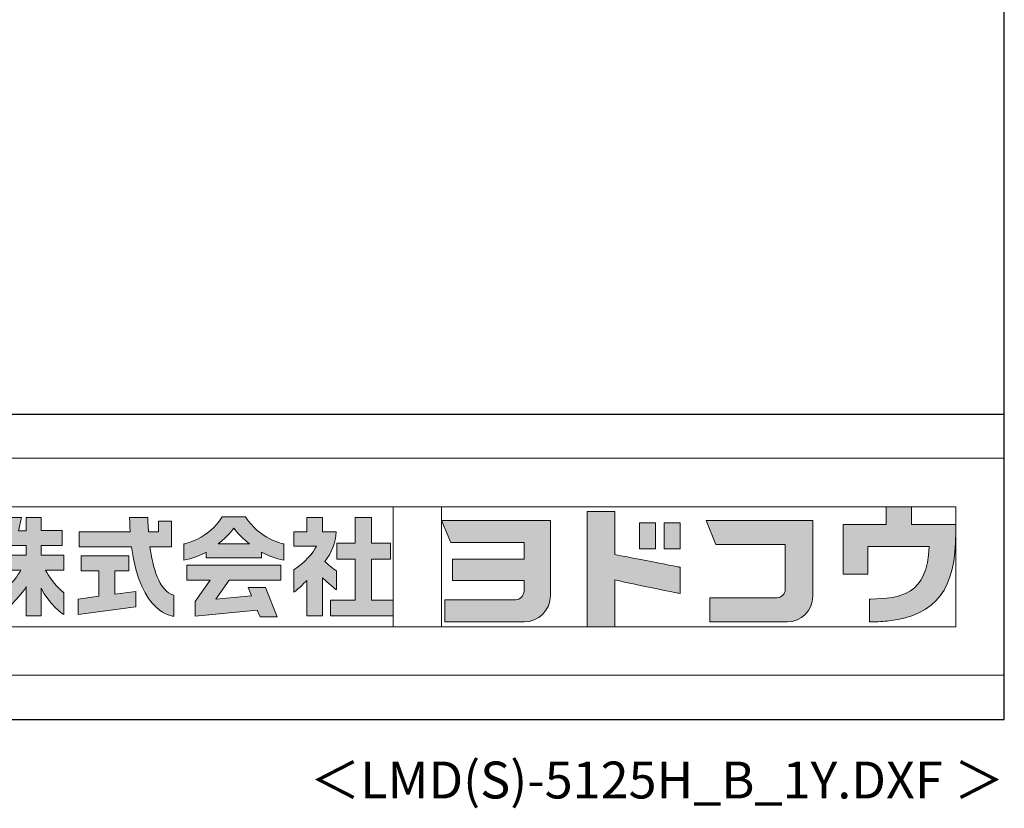
# Model space of a CAD drawing. Extents: x 543 to 20478, y 217 to 14052.
# Drawn here: x 17144 to 20478, y 217 to 2889 of the extents above; entities that cross this region are included whole.
import ezdxf
from ezdxf.enums import TextEntityAlignment as Align

# ---------------------------------------------------------------- set-up
doc = ezdxf.new("R2010")
doc.units = 0
doc.header["$LTSCALE"] = 50
doc.header["$MEASUREMENT"] = 0
doc.layers.add('FILENAME', color=7, linetype='CONTINUOUS')
doc.layers.add('WAKUSEN-01', color=50, linetype='CONTINUOUS')
doc.layers.add('FRAME', color=8, linetype='CONTINUOUS', lineweight=0, plot=False)
doc.layers.add('株式会社ヨドコウ 社名ロゴタイプ 横組み', color=4, linetype='CONTINUOUS', lineweight=0)
doc.styles.add('FILENAME', font='romans', dxfattribs={"height": 125, "bigfont": 'bigfont'})

# ---------------------------------------------------------------- blocks, each defined once
blk = doc.blocks.new('Block_0')
at = {"layer": '株式会社ヨドコウ 社名ロゴタイプ 横組み'}
h = blk.add_hatch(color=256, dxfattribs=at)
h.dxf.hatch_style = 1
edge = h.paths.add_edge_path()
edge.add_spline(control_points=[(128.43, -12.79), (128.43, -12.43), (128.43, -12.09), (128.43, -11.79)], knot_values=[12.750005, 12.750005, 12.750005, 12.750005, 12.812504, 12.812504, 12.812504, 12.812504], degree=3, periodic=0)
edge.add_spline(control_points=[(128.43, -11.79), (128.43, -11.5), (128.43, -11.24), (128.43, -11.02)], knot_values=[12.812504, 12.812504, 12.812504, 12.812504, 12.875003, 12.875003, 12.875003, 12.875003], degree=3, periodic=0)
edge.add_spline(control_points=[(128.43, -11.02), (128.43, -10.92), (128.43, -10.82), (128.43, -10.74)], knot_values=[12.875003, 12.875003, 12.875003, 12.875003, 12.906252, 12.906252, 12.906252, 12.906252], degree=3, periodic=0)
edge.add_spline(control_points=[(128.43, -10.74), (128.43, -10.66), (128.43, -10.59), (128.43, -10.53)], knot_values=[12.906252, 12.906252, 12.906252, 12.906252, 12.937501, 12.937501, 12.937501, 12.937501], degree=3, periodic=0)
edge.add_spline(control_points=[(128.43, -10.35), (128.43, -10.35), (128.43, -10.35), (128.43, -10.35), (128.43, -10.35), (122.78, -10.35), (117.12, -10.35)], knot_values=[12.999817, 12.999817, 12.999817, 12.999817, 13, 13, 13, 13.49999, 13.49999, 13.49999, 13.49999], degree=3, periodic=0)
edge.add_spline(control_points=[(117.12, -10.35), (111.46, -10.35), (105.8, -10.35), (105.8, -10.35)], knot_values=[13.49999, 13.49999, 13.49999, 13.49999, 14, 14, 14, 14], degree=3, periodic=0)
edge.add_spline(control_points=[(105.8, -10.35), (105.8, -10.35), (107.72, -14.94), (107.72, -14.94)], knot_values=[0.00001, 0.00001, 0.00001, 0.00001, 0.99999, 0.99999, 0.99999, 0.99999], degree=3, periodic=0)
edge.add_spline(control_points=[(107.72, -14.94), (107.72, -14.94), (122.93, -14.94), (122.93, -14.94)], knot_values=[1.00001, 1.00001, 1.00001, 1.00001, 1.99999, 1.99999, 1.99999, 1.99999], degree=3, periodic=0)
edge.add_spline(control_points=[(122.93, -14.94), (122.93, -14.94), (122.93, -18.45), (122.93, -18.45)], knot_values=[2.00001, 2.00001, 2.00001, 2.00001, 2.99999, 2.99999, 2.99999, 2.99999], degree=3, periodic=0)
edge.add_spline(control_points=[(122.93, -18.45), (122.93, -18.45), (108.09, -18.45), (108.09, -18.45)], knot_values=[3.00001, 3.00001, 3.00001, 3.00001, 3.99999, 3.99999, 3.99999, 3.99999], degree=3, periodic=0)
edge.add_spline(control_points=[(108.09, -18.45), (108.09, -18.45), (108.09, -22.88), (108.09, -22.88)], knot_values=[4.00001, 4.00001, 4.00001, 4.00001, 4.99999, 4.99999, 4.99999, 4.99999], degree=3, periodic=0)
edge.add_spline(control_points=[(108.09, -22.88), (108.09, -22.88), (122.93, -22.88), (122.93, -22.88)], knot_values=[5.00001, 5.00001, 5.00001, 5.00001, 5.99999, 5.99999, 5.99999, 5.99999], degree=3, periodic=0)
edge.add_spline(control_points=[(122.93, -22.88), (122.93, -22.88), (122.93, -25.08), (122.93, -25.08)], knot_values=[6.00001, 6.00001, 6.00001, 6.00001, 7, 7, 7, 7], degree=3, periodic=0)
edge.add_spline(control_points=[(122.93, -25.08), (122.93, -26.07), (122.12, -26.87), (121.13, -26.87)], knot_values=[7, 7, 7, 7, 8, 8, 8, 8], degree=3, periodic=0)
edge.add_spline(control_points=[(121.13, -26.87), (121.13, -26.87), (106.47, -26.87), (106.47, -26.87)], knot_values=[8.00001, 8.00001, 8.00001, 8.00001, 8.99999, 8.99999, 8.99999, 8.99999], degree=3, periodic=0)
edge.add_spline(control_points=[(106.47, -26.87), (106.47, -26.87), (106.47, -31.47), (106.47, -31.47)], knot_values=[9.00001, 9.00001, 9.00001, 9.00001, 9.99999, 9.99999, 9.99999, 9.99999], degree=3, periodic=0)
edge.add_spline(control_points=[(106.47, -31.47), (106.47, -31.47), (122.93, -31.47), (122.93, -31.47)], knot_values=[10.00001, 10.00001, 10.00001, 10.00001, 11, 11, 11, 11], degree=3, periodic=0)
edge.add_spline(control_points=[(122.93, -31.47), (125.96, -31.47), (128.43, -28.99), (128.43, -25.96), (128.43, -25.96), (128.43, -24.98), (128.43, -23.52)], knot_values=[11, 11, 11, 11, 12, 12, 12, 12.250015, 12.250015, 12.250015, 12.250015], degree=3, periodic=0)
edge.add_spline(control_points=[(128.43, -23.52), (128.43, -22.06), (128.43, -20.11), (128.43, -18.16)], knot_values=[12.250015, 12.250015, 12.250015, 12.250015, 12.50001, 12.50001, 12.50001, 12.50001], degree=3, periodic=0)
edge.add_spline(control_points=[(128.43, -18.16), (128.43, -17.18), (128.43, -16.2), (128.43, -15.29)], knot_values=[12.50001, 12.50001, 12.50001, 12.50001, 12.625008, 12.625008, 12.625008, 12.625008], degree=3, periodic=0)
edge.add_spline(control_points=[(128.43, -15.29), (128.43, -14.38), (128.43, -13.52), (128.43, -12.79)], knot_values=[12.625008, 12.625008, 12.625008, 12.625008, 12.750005, 12.750005, 12.750005, 12.750005], degree=3, periodic=0)
edge = h.paths.add_edge_path()
edge.add_spline(control_points=[(141.81, -17.46), (141.81, -17.46), (141.81, -8.53), (141.81, -8.53)], knot_values=[1.00001, 1.00001, 1.00001, 1.00001, 1.99999, 1.99999, 1.99999, 1.99999], degree=3, periodic=0)
edge.add_spline(control_points=[(141.81, -8.53), (141.81, -8.53), (136.06, -8.53), (136.06, -8.53)], knot_values=[2.00001, 2.00001, 2.00001, 2.00001, 2.99999, 2.99999, 2.99999, 2.99999], degree=3, periodic=0)
edge.add_spline(control_points=[(136.06, -8.53), (136.06, -8.53), (136.06, -32.5), (136.06, -32.5)], knot_values=[3.00001, 3.00001, 3.00001, 3.00001, 3.99999, 3.99999, 3.99999, 3.99999], degree=3, periodic=0)
edge.add_spline(control_points=[(136.06, -32.5), (136.06, -32.5), (141.81, -32.5), (141.81, -32.5)], knot_values=[4.00001, 4.00001, 4.00001, 4.00001, 4.99999, 4.99999, 4.99999, 4.99999], degree=3, periodic=0)
edge.add_spline(control_points=[(141.81, -32.5), (141.81, -32.5), (141.81, -22.75), (141.81, -22.75)], knot_values=[5.00001, 5.00001, 5.00001, 5.00001, 6, 6, 6, 6], degree=3, periodic=0)
edge.add_spline(control_points=[(141.81, -22.75), (146.75, -23.83), (154.97, -25.5), (155.05, -25.52)], knot_values=[6, 6, 6, 6, 7, 7, 7, 7], degree=3, periodic=0)
edge.add_spline(control_points=[(155.05, -25.52), (155.05, -25.52), (155.4, -25.59), (155.4, -25.59), (155.4, -25.59), (155.4, -20.1), (155.4, -20.1), (155.4, -20.1), (155.17, -20.05), (155.17, -20.05)], knot_values=[7.00003, 7.00003, 7.00003, 7.00003, 8, 8, 8, 9, 9, 9, 9.99997, 9.99997, 9.99997, 9.99997], degree=3, periodic=0)
edge.add_spline(control_points=[(155.17, -20.05), (155.1, -20.04), (148.67, -18.75), (141.81, -17.46)], knot_values=[0, 0, 0, 0, 1, 1, 1, 1], degree=3, periodic=0)
edge = h.paths.add_edge_path()
edge.add_spline(control_points=[(182.97, -15.35), (182.97, -14.42), (182.97, -13.56), (182.97, -12.82)], knot_values=[8.625007, 8.625007, 8.625007, 8.625007, 8.750005, 8.750005, 8.750005, 8.750005], degree=3, periodic=0)
edge.add_spline(control_points=[(182.97, -12.82), (182.97, -12.45), (182.97, -12.11), (182.97, -11.81)], knot_values=[8.750005, 8.750005, 8.750005, 8.750005, 8.812504, 8.812504, 8.812504, 8.812504], degree=3, periodic=0)
edge.add_spline(control_points=[(182.97, -11.81), (182.97, -11.51), (182.97, -11.25), (182.97, -11.03)], knot_values=[8.812504, 8.812504, 8.812504, 8.812504, 8.875002, 8.875002, 8.875002, 8.875002], degree=3, periodic=0)
edge.add_spline(control_points=[(182.97, -11.03), (182.97, -10.92), (182.97, -10.83), (182.97, -10.74)], knot_values=[8.875002, 8.875002, 8.875002, 8.875002, 8.906252, 8.906252, 8.906252, 8.906252], degree=3, periodic=0)
edge.add_spline(control_points=[(182.97, -10.74), (182.97, -10.66), (182.97, -10.59), (182.97, -10.53)], knot_values=[8.906252, 8.906252, 8.906252, 8.906252, 8.937501, 8.937501, 8.937501, 8.937501], degree=3, periodic=0)
edge.add_spline(control_points=[(182.97, -10.35), (182.97, -10.35), (182.97, -10.35), (182.97, -10.35), (182.97, -10.35), (177.43, -10.35), (171.88, -10.35)], knot_values=[8.999817, 8.999817, 8.999817, 8.999817, 9, 9, 9, 9.49999, 9.49999, 9.49999, 9.49999], degree=3, periodic=0)
edge.add_spline(control_points=[(171.88, -10.35), (166.33, -10.35), (160.78, -10.35), (160.78, -10.35)], knot_values=[9.49999, 9.49999, 9.49999, 9.49999, 10, 10, 10, 10], degree=3, periodic=0)
edge.add_spline(control_points=[(160.78, -10.35), (160.78, -10.35), (162.85, -15.34), (162.85, -15.34)], knot_values=[0.00001, 0.00001, 0.00001, 0.00001, 0.99999, 0.99999, 0.99999, 0.99999], degree=3, periodic=0)
edge.add_spline(control_points=[(162.85, -15.34), (162.85, -15.34), (177.24, -15.34), (177.24, -15.34)], knot_values=[1.00001, 1.00001, 1.00001, 1.00001, 1.99999, 1.99999, 1.99999, 1.99999], degree=3, periodic=0)
edge.add_spline(control_points=[(177.24, -15.34), (177.24, -15.34), (177.24, -24.73), (177.24, -24.73)], knot_values=[2.00001, 2.00001, 2.00001, 2.00001, 3, 3, 3, 3], degree=3, periodic=0)
edge.add_spline(control_points=[(177.24, -24.73), (177.24, -25.66), (176.48, -26.43), (175.54, -26.43)], knot_values=[3, 3, 3, 3, 4, 4, 4, 4], degree=3, periodic=0)
edge.add_spline(control_points=[(175.54, -26.43), (175.54, -26.43), (161.55, -26.43), (161.55, -26.43)], knot_values=[4.00001, 4.00001, 4.00001, 4.00001, 4.99999, 4.99999, 4.99999, 4.99999], degree=3, periodic=0)
edge.add_spline(control_points=[(161.55, -26.43), (161.55, -26.43), (161.55, -31.47), (161.55, -31.47)], knot_values=[5.00001, 5.00001, 5.00001, 5.00001, 5.99999, 5.99999, 5.99999, 5.99999], degree=3, periodic=0)
edge.add_spline(control_points=[(161.55, -31.47), (161.55, -31.47), (177.65, -31.47), (177.65, -31.47)], knot_values=[6.00001, 6.00001, 6.00001, 6.00001, 7, 7, 7, 7], degree=3, periodic=0)
edge.add_spline(control_points=[(177.65, -31.47), (180.58, -31.47), (182.97, -29.08), (182.97, -26.14), (182.97, -26.14), (182.97, -25.15), (182.97, -23.67)], knot_values=[7, 7, 7, 7, 8, 8, 8, 8.250015, 8.250015, 8.250015, 8.250015], degree=3, periodic=0)
edge.add_spline(control_points=[(182.97, -23.67), (182.97, -22.19), (182.97, -20.22), (182.97, -18.25)], knot_values=[8.250015, 8.250015, 8.250015, 8.250015, 8.50001, 8.50001, 8.50001, 8.50001], degree=3, periodic=0)
edge.add_spline(control_points=[(182.97, -18.25), (182.97, -17.26), (182.97, -16.27), (182.97, -15.35)], knot_values=[8.50001, 8.50001, 8.50001, 8.50001, 8.625007, 8.625007, 8.625007, 8.625007], degree=3, periodic=0)
edge = h.paths.add_edge_path()
edge.add_spline(control_points=[(212.73, -12.78), (212.73, -12.78), (212.73, -11.21), (212.73, -11.21), (212.73, -11.21), (203.51, -11.21), (203.51, -11.21)], knot_values=[14.00002, 14.00002, 14.00002, 14.00002, 15, 15, 15, 15.99998, 15.99998, 15.99998, 15.99998], degree=3, periodic=0)
edge.add_spline(control_points=[(203.51, -11.21), (203.51, -11.21), (203.51, -11.21), (203.51, -11.21), (203.51, -11.21), (203.51, -11.21), (203.51, -11.21)], knot_values=[15.99998, 15.99998, 15.99998, 15.99998, 16, 16, 16, 16.00001, 16.00001, 16.00001, 16.00001], degree=3, periodic=0)
edge.add_spline(control_points=[(203.51, -11.21), (203.51, -11.21), (203.51, -7.5), (203.51, -7.5)], knot_values=[0.00001, 0.00001, 0.00001, 0.00001, 0.99999, 0.99999, 0.99999, 0.99999], degree=3, periodic=0)
edge.add_spline(control_points=[(203.51, -7.5), (203.51, -7.5), (198.23, -7.5), (198.23, -7.5)], knot_values=[1.00001, 1.00001, 1.00001, 1.00001, 1.99999, 1.99999, 1.99999, 1.99999], degree=3, periodic=0)
edge.add_spline(control_points=[(198.23, -7.5), (198.23, -7.5), (198.23, -11.21), (198.23, -11.21)], knot_values=[2.00001, 2.00001, 2.00001, 2.00001, 2.99999, 2.99999, 2.99999, 2.99999], degree=3, periodic=0)
edge.add_spline(control_points=[(198.23, -11.21), (198.23, -11.21), (189.33, -11.21), (189.33, -11.21)], knot_values=[3.00001, 3.00001, 3.00001, 3.00001, 3.99999, 3.99999, 3.99999, 3.99999], degree=3, periodic=0)
edge.add_spline(control_points=[(189.33, -11.21), (189.33, -11.21), (189.33, -21.51), (189.33, -21.51)], knot_values=[4.00001, 4.00001, 4.00001, 4.00001, 4.99999, 4.99999, 4.99999, 4.99999], degree=3, periodic=0)
edge.add_spline(control_points=[(189.33, -21.51), (189.33, -21.51), (194.46, -21.51), (194.46, -21.51)], knot_values=[5.00001, 5.00001, 5.00001, 5.00001, 5.99999, 5.99999, 5.99999, 5.99999], degree=3, periodic=0)
edge.add_spline(control_points=[(194.46, -21.51), (194.46, -21.51), (194.46, -15.81), (194.46, -15.81)], knot_values=[6.00001, 6.00001, 6.00001, 6.00001, 6.99999, 6.99999, 6.99999, 6.99999], degree=3, periodic=0)
edge.add_spline(control_points=[(194.46, -15.81), (194.46, -15.81), (207.16, -15.81), (207.16, -15.81)], knot_values=[7.00001, 7.00001, 7.00001, 7.00001, 8, 8, 8, 8], degree=3, periodic=0)
edge.add_spline(control_points=[(207.16, -15.81), (206.97, -25.77), (201.09, -26.66), (195.07, -26.71)], knot_values=[8, 8, 8, 8, 9, 9, 9, 9], degree=3, periodic=0)
edge.add_spline(control_points=[(195.07, -26.71), (195.07, -26.71), (194.78, -26.71), (194.78, -26.71)], knot_values=[9.00001, 9.00001, 9.00001, 9.00001, 9.99999, 9.99999, 9.99999, 9.99999], degree=3, periodic=0)
edge.add_spline(control_points=[(194.78, -26.71), (194.78, -26.71), (194.78, -31.47), (194.78, -31.47)], knot_values=[10.00001, 10.00001, 10.00001, 10.00001, 10.99999, 10.99999, 10.99999, 10.99999], degree=3, periodic=0)
edge.add_spline(control_points=[(194.78, -31.47), (194.78, -31.47), (195.08, -31.47), (195.08, -31.47)], knot_values=[11.00001, 11.00001, 11.00001, 11.00001, 12, 12, 12, 12], degree=3, periodic=0)
edge.add_spline(control_points=[(195.08, -31.47), (196.5, -31.47), (197.74, -31.4), (198.86, -31.26)], knot_values=[12, 12, 12, 12, 13, 13, 13, 13], degree=3, periodic=0)
edge.add_spline(control_points=[(198.86, -31.26), (208.71, -30.05), (212.73, -24.69), (212.73, -12.78)], knot_values=[13, 13, 13, 13, 14, 14, 14, 14], degree=3, periodic=0)
h = blk.add_hatch(color=250, dxfattribs=at)
h.dxf.hatch_style = 2
edge = h.paths.add_edge_path()
edge.add_spline(control_points=[(203.51, -11.21), (203.51, -11.21), (203.51, -7.5), (203.51, -7.5), (203.51, -7.5), (198.23, -7.5), (198.23, -7.5), (198.23, -7.5), (198.23, -11.21), (198.23, -11.21), (198.23, -11.21), (189.33, -11.21), (189.33, -11.21), (189.33, -11.21), (189.33, -21.51), (189.33, -21.51), (189.33, -21.51), (194.46, -21.51), (194.46, -21.51), (194.46, -21.51), (194.46, -15.81), (194.46, -15.81), (194.46, -15.81), (207.16, -15.81), (207.16, -15.81), (206.97, -25.77), (201.09, -26.66), (195.07, -26.71), (195.07, -26.71), (194.78, -26.71), (194.78, -26.71), (194.78, -26.71), (194.78, -31.47), (194.78, -31.47), (194.78, -31.47), (195.08, -31.47), (195.08, -31.47), (196.5, -31.47), (197.74, -31.4), (198.86, -31.26), (208.71, -30.05), (212.73, -24.69), (212.73, -12.78), (212.73, -12.78), (212.73, -11.21), (212.73, -11.21), (212.73, -11.21), (203.51, -11.21), (203.51, -11.21)], knot_values=[0, 0, 0, 0, 1, 1, 1, 2, 2, 2, 3, 3, 3, 4, 4, 4, 5, 5, 5, 6, 6, 6, 7, 7, 7, 8, 8, 8, 9, 9, 9, 10, 10, 10, 11, 11, 11, 12, 12, 12, 13, 13, 13, 14, 14, 14, 15, 15, 15, 16, 16, 16, 16], degree=3, periodic=0)
edge.add_line((203.51, -11.21), (203.51, -11.21))
h = blk.add_hatch(color=256, dxfattribs=at)
h.dxf.hatch_style = 2
edge = h.paths.add_edge_path()
edge.add_spline(control_points=[(22.52, -15.55), (22.52, -15.55), (26.89, -15.55), (26.89, -15.55), (26.89, -15.55), (26.89, -12.49), (26.89, -12.49), (26.89, -12.49), (26.89, -12.48), (26.89, -12.48), (26.89, -12.48), (22.52, -12.48), (22.52, -12.48), (22.52, -12.48), (22.52, -9.76), (22.52, -9.76), (22.52, -9.76), (19.43, -9.76), (19.43, -9.76), (19.43, -9.76), (19.43, -12.48), (19.43, -12.48), (19.43, -12.48), (19.43, -12.49), (19.43, -12.49), (19.43, -12.49), (17.82, -12.49), (17.82, -12.49), (17.82, -12.49), (18.44, -9.76), (18.44, -9.76), (18.44, -9.76), (15.67, -9.76), (15.67, -9.76), (15.67, -9.76), (14.16, -15.55), (14.16, -15.55), (14.16, -15.55), (19.43, -15.55), (19.43, -15.55), (19.43, -15.55), (19.43, -17.6), (19.43, -17.6), (19.43, -17.6), (14.44, -17.6), (14.44, -17.6), (14.44, -17.6), (14.44, -20.61), (14.44, -20.61), (13.55, -19.44), (12.8, -18.25), (12.39, -17.26), (12.39, -17.26), (12.39, -16.3), (12.39, -16.3), (12.39, -16.3), (13.9, -16.3), (13.9, -16.3), (13.9, -16.3), (13.9, -13.32), (13.9, -13.32), (13.9, -13.32), (12.39, -13.32), (12.39, -13.32), (12.39, -13.32), (12.39, -9.76), (12.39, -9.76), (12.39, -9.76), (9.4, -9.76), (9.4, -9.76), (9.4, -9.76), (9.4, -13.32), (9.4, -13.32), (9.4, -13.32), (6.77, -13.32), (6.77, -13.32), (6.77, -13.32), (6.77, -16.3), (6.77, -16.3), (6.77, -16.3), (9.17, -16.3), (9.17, -16.3), (8.88, -18.08), (7.95, -19.98), (6.53, -21.71), (6.53, -21.71), (6.53, -26.68), (6.53, -26.68), (7.81, -25.14), (9.05, -23.22), (9.4, -22.42), (9.4, -22.42), (9.4, -30.2), (9.4, -30.2), (9.4, -30.2), (12.39, -30.2), (12.39, -30.2), (12.39, -30.2), (12.39, -21.53), (12.39, -21.53), (12.72, -22.29), (13.73, -23.63), (14.44, -24.55), (14.44, -24.55), (14.44, -20.69), (14.44, -20.69), (14.44, -20.69), (14.5, -20.69), (14.5, -20.69), (14.5, -20.69), (18.29, -20.69), (18.29, -20.69), (18.29, -20.69), (17.1, -23.18), (14.44, -24.95), (14.44, -24.95), (14.44, -29.56), (14.44, -29.56), (15.91, -28.51), (18.82, -25.32), (19.43, -24.11), (19.43, -24.11), (19.43, -30.2), (19.43, -30.2), (19.43, -30.2), (22.52, -30.2), (22.52, -30.2), (22.52, -30.2), (22.52, -24.43), (22.52, -24.43), (24.05, -27.77), (27.23, -29.95), (27.23, -29.95), (27.23, -29.95), (27.23, -25.41), (27.23, -25.41), (24.93, -23.55), (23.41, -20.69), (23.41, -20.69), (23.41, -20.69), (27.23, -20.69), (27.23, -20.69), (27.23, -20.69), (27.23, -17.6), (27.23, -17.6), (27.23, -17.6), (22.52, -17.6), (22.52, -17.6), (22.52, -17.6), (22.52, -15.55), (22.52, -15.55)], knot_values=[0, 0, 0, 0, 1, 1, 1, 2, 2, 2, 3, 3, 3, 4, 4, 4, 5, 5, 5, 6, 6, 6, 7, 7, 7, 8, 8, 8, 9, 9, 9, 10, 10, 10, 11, 11, 11, 12, 12, 12, 13, 13, 13, 14, 14, 14, 15, 15, 15, 16, 16, 16, 17, 17, 17, 18, 18, 18, 19, 19, 19, 20, 20, 20, 21, 21, 21, 22, 22, 22, 23, 23, 23, 24, 24, 24, 25, 25, 25, 26, 26, 26, 27, 27, 27, 28, 28, 28, 29, 29, 29, 30, 30, 30, 31, 31, 31, 32, 32, 32, 33, 33, 33, 34, 34, 34, 35, 35, 35, 36, 36, 36, 37, 37, 37, 38, 38, 38, 39, 39, 39, 40, 40, 40, 41, 41, 41, 42, 42, 42, 43, 43, 43, 44, 44, 44, 45, 45, 45, 46, 46, 46, 47, 47, 47, 48, 48, 48, 49, 49, 49, 50, 50, 50, 50], degree=3, periodic=0)
h = blk.add_hatch(color=256, dxfattribs=at)
h.dxf.hatch_style = 2
edge = h.paths.add_edge_path()
edge.add_spline(control_points=[(45.15, -15.85), (45.15, -15.85), (49.6, -15.85), (49.6, -15.85), (49.6, -15.85), (49.6, -10.54), (49.6, -10.54), (49.6, -10.54), (46.93, -10.54), (46.93, -10.54), (46.93, -10.54), (46.93, -12.72), (46.93, -12.72), (46.93, -12.72), (44.85, -12.72), (44.85, -12.72), (44.74, -11.69), (44.68, -9.71), (44.68, -9.71), (44.68, -9.71), (40.92, -9.71), (40.92, -9.71), (40.93, -10.77), (40.97, -11.77), (41.03, -12.72), (41.03, -12.72), (30.42, -12.72), (30.42, -12.72), (30.42, -12.72), (30.42, -15.85), (30.42, -15.85), (30.42, -15.85), (41.32, -15.85), (41.32, -15.85), (43.08, -29.91), (50.08, -30.3), (50.08, -30.3), (50.08, -30.3), (50.08, -25.89), (50.08, -25.89), (46.98, -25.07), (45.69, -19.94), (45.15, -15.85)], knot_values=[0, 0, 0, 0, 1, 1, 1, 2, 2, 2, 3, 3, 3, 4, 4, 4, 5, 5, 5, 6, 6, 6, 7, 7, 7, 8, 8, 8, 9, 9, 9, 10, 10, 10, 11, 11, 11, 12, 12, 12, 13, 13, 13, 14, 14, 14, 14], degree=3, periodic=0)
h = blk.add_hatch(color=256, dxfattribs=at)
h.dxf.hatch_style = 2
edge = h.paths.add_edge_path()
edge.add_spline(control_points=[(59.36, -15.25), (61.43, -13.59), (62.6, -11.98), (62.6, -11.98), (62.6, -11.98), (63.78, -13.59), (65.85, -15.25), (65.85, -15.25), (59.36, -15.25), (59.36, -15.25)], knot_values=[0, 0, 0, 0, 1, 1, 1, 2, 2, 2, 3, 3, 3, 3], degree=3, periodic=0)
edge = h.paths.add_edge_path()
edge.add_spline(control_points=[(65.04, -9.58), (65.04, -9.58), (60.17, -9.58), (60.17, -9.58), (57.4, -14.2), (52.2, -15.27), (52.2, -15.27), (52.2, -15.27), (52.2, -18.6), (52.2, -18.6), (53.93, -18.32), (55.49, -17.69), (56.85, -16.94), (56.85, -16.94), (56.85, -18.14), (56.85, -18.14), (56.85, -18.14), (68.35, -18.14), (68.35, -18.14), (68.35, -18.14), (68.35, -16.94), (68.35, -16.94), (69.71, -17.69), (71.27, -18.32), (73, -18.6), (73, -18.6), (73, -15.27), (73, -15.27), (73, -15.27), (67.8, -14.2), (65.04, -9.58)], knot_values=[0, 0, 0, 0, 1, 1, 1, 2, 2, 2, 3, 3, 3, 4, 4, 4, 5, 5, 5, 6, 6, 6, 7, 7, 7, 8, 8, 8, 9, 9, 9, 10, 10, 10, 10], degree=3, periodic=0)
h = blk.add_hatch(color=256, dxfattribs=at)
h.dxf.hatch_style = 2
edge = h.paths.add_edge_path()
edge.add_spline(control_points=[(83.92, -20.84), (83.49, -20.61), (81.76, -19.16), (81.52, -18.88), (82.86, -17.18), (83.86, -14.97), (83.87, -12.72), (83.87, -12.72), (81.05, -12.72), (81.05, -12.72), (81.05, -12.72), (81.05, -9.76), (81.05, -9.76), (81.05, -9.76), (77.76, -9.76), (77.76, -9.76), (77.76, -9.76), (77.76, -12.72), (77.76, -12.72), (77.76, -12.72), (75.04, -12.72), (75.04, -12.72), (75.04, -12.72), (75.04, -15.74), (75.04, -15.74), (75.04, -15.74), (79.77, -15.74), (79.77, -15.74), (79.1, -17.07), (77.28, -19.22), (75.04, -20.67), (75.04, -20.67), (75.04, -25.31), (75.04, -25.31), (76.07, -24.58), (77.76, -22.86), (77.76, -22.86), (77.76, -22.86), (77.76, -30.22), (77.76, -30.22), (77.76, -30.22), (81.05, -30.22), (81.05, -30.22), (81.05, -30.22), (81.05, -22.29), (81.05, -22.29), (81.42, -22.71), (83.24, -24.3), (83.92, -24.79), (83.92, -24.79), (83.92, -20.84), (83.92, -20.84)], knot_values=[0, 0, 0, 0, 1, 1, 1, 2, 2, 2, 3, 3, 3, 4, 4, 4, 5, 5, 5, 6, 6, 6, 7, 7, 7, 8, 8, 8, 9, 9, 9, 10, 10, 10, 11, 11, 11, 12, 12, 12, 13, 13, 13, 14, 14, 14, 15, 15, 15, 16, 16, 16, 17, 17, 17, 17], degree=3, periodic=0)
h = blk.add_hatch(color=256, dxfattribs=at)
h.dxf.hatch_style = 2
h.paths.add_polyline_path([(91.19, -26.94), (91.19, -18.44), (95.14, -18.44), (95.14, -15.12), (91.19, -15.12), (91.19, -9.76), (87.81, -9.76), (87.81, -15.12), (84.01, -15.12), (84.01, -18.44), (87.81, -18.44), (87.81, -26.94), (82.69, -26.94), (82.69, -30.22), (95.72, -30.22), (95.72, -26.94)])
h = blk.add_hatch(color=250, dxfattribs=at)
h.dxf.hatch_style = 2
edge = h.paths.add_edge_path()
edge.add_spline(control_points=[(155.17, -20.05), (155.1, -20.04), (148.67, -18.75), (141.81, -17.46), (141.81, -17.46), (141.81, -8.53), (141.81, -8.53), (141.81, -8.53), (136.06, -8.53), (136.06, -8.53), (136.06, -8.53), (136.06, -32.5), (136.06, -32.5), (136.06, -32.5), (141.81, -32.5), (141.81, -32.5), (141.81, -32.5), (141.81, -22.75), (141.81, -22.75), (146.75, -23.83), (154.97, -25.5), (155.05, -25.52), (155.05, -25.52), (155.4, -25.59), (155.4, -25.59), (155.4, -25.59), (155.4, -20.1), (155.4, -20.1), (155.4, -20.1), (155.17, -20.05), (155.17, -20.05)], knot_values=[0, 0, 0, 0, 1, 1, 1, 2, 2, 2, 3, 3, 3, 4, 4, 4, 5, 5, 5, 6, 6, 6, 7, 7, 7, 8, 8, 8, 9, 9, 9, 10, 10, 10, 10], degree=3, periodic=0)
edge.add_line((155.17, -20.05), (155.17, -20.05))
h = blk.add_hatch(color=250, dxfattribs=at)
h.dxf.hatch_style = 2
edge = h.paths.add_edge_path()
edge.add_spline(control_points=[(105.8, -10.35), (105.8, -10.35), (107.72, -14.94), (107.72, -14.94), (107.72, -14.94), (122.93, -14.94), (122.93, -14.94), (122.93, -14.94), (122.93, -18.45), (122.93, -18.45), (122.93, -18.45), (108.09, -18.45), (108.09, -18.45), (108.09, -18.45), (108.09, -22.88), (108.09, -22.88), (108.09, -22.88), (122.93, -22.88), (122.93, -22.88), (122.93, -22.88), (122.93, -25.08), (122.93, -25.08), (122.93, -26.07), (122.12, -26.87), (121.13, -26.87), (121.13, -26.87), (106.47, -26.87), (106.47, -26.87), (106.47, -26.87), (106.47, -31.47), (106.47, -31.47), (106.47, -31.47), (122.93, -31.47), (122.93, -31.47), (125.96, -31.47), (128.43, -28.99), (128.43, -25.96), (128.43, -25.96), (128.43, -10.35), (128.43, -10.35), (128.43, -10.35), (105.8, -10.35), (105.8, -10.35)], knot_values=[0, 0, 0, 0, 1, 1, 1, 2, 2, 2, 3, 3, 3, 4, 4, 4, 5, 5, 5, 6, 6, 6, 7, 7, 7, 8, 8, 8, 9, 9, 9, 10, 10, 10, 11, 11, 11, 12, 12, 12, 13, 13, 13, 14, 14, 14, 14], degree=3, periodic=0)
edge.add_line((105.8, -10.35), (105.8, -10.35))
h = blk.add_hatch(color=256, dxfattribs=at)
h.dxf.hatch_style = 2
h.paths.add_polyline_path([(146.94, -10.84), (146.94, -16.24), (150.29, -16.24), (150.29, -10.84), (146.94, -10.84)])
h = blk.add_hatch(color=256, dxfattribs=at)
h.dxf.hatch_style = 2
h.paths.add_polyline_path([(152.05, -10.84), (152.05, -16.24), (155.4, -16.24), (155.4, -10.84), (152.05, -10.84)])
h = blk.add_hatch(color=250, dxfattribs=at)
h.dxf.hatch_style = 2
edge = h.paths.add_edge_path()
edge.add_spline(control_points=[(160.78, -10.35), (160.78, -10.35), (162.85, -15.34), (162.85, -15.34), (162.85, -15.34), (177.24, -15.34), (177.24, -15.34), (177.24, -15.34), (177.24, -24.73), (177.24, -24.73), (177.24, -25.66), (176.48, -26.43), (175.54, -26.43), (175.54, -26.43), (161.55, -26.43), (161.55, -26.43), (161.55, -26.43), (161.55, -31.47), (161.55, -31.47), (161.55, -31.47), (177.65, -31.47), (177.65, -31.47), (180.58, -31.47), (182.97, -29.08), (182.97, -26.14), (182.97, -26.14), (182.97, -10.35), (182.97, -10.35), (182.97, -10.35), (160.78, -10.35), (160.78, -10.35)], knot_values=[0, 0, 0, 0, 1, 1, 1, 2, 2, 2, 3, 3, 3, 4, 4, 4, 5, 5, 5, 6, 6, 6, 7, 7, 7, 8, 8, 8, 9, 9, 9, 10, 10, 10, 10], degree=3, periodic=0)
edge.add_line((160.78, -10.35), (160.78, -10.35))
h = blk.add_hatch(color=256, dxfattribs=at)
h.dxf.hatch_style = 2
h.paths.add_polyline_path([(37.86, -20.86), (40.77, -20.86), (40.77, -17.73), (30.83, -17.73), (30.83, -20.86), (34.55, -20.86), (34.55, -26.14), (30.25, -26.72), (30.25, -29.95), (42.2, -28.37), (42.2, -25.15), (37.86, -25.71)])
h = blk.add_hatch(color=256, dxfattribs=at)
h.dxf.hatch_style = 2
h.paths.add_polyline_path([(52.85, -22.77), (57.67, -22.77), (54.52, -27.23), (54.52, -30.26), (67.47, -29.01), (68.04, -30.42), (71.61, -30.42), (69.15, -24.34), (65.59, -24.34), (66.28, -26.04), (58.86, -26.76), (61.59, -22.77), (72.35, -22.77), (72.35, -19.65), (52.85, -19.65)])
at = {"layer": 'FRAME'}
for p, q in [((-3.54, 2.57), (222.81, 2.57)), ((222.81, 2.57), (222.81, -42.57)), ((6.53, -7.5), (212.73, -7.5)), ((95.72, -7.5), (95.72, -32.5)), ((105.8, -7.5), (105.8, -32.5)), ((212.73, -7.5), (212.73, -32.5)), ((212.73, -32.5), (6.53, -32.5)), ((222.81, -42.57), (-3.54, -42.57))]:
    blk.add_line(p, q, dxfattribs=at)
at = {"layer": '株式会社ヨドコウ 社名ロゴタイプ 横組み'}
for points in [[(91.19, -26.94), (91.19, -18.44), (95.14, -18.44), (95.14, -15.12), (91.19, -15.12), (91.19, -9.76), (87.81, -9.76), (87.81, -15.12), (84.01, -15.12), (84.01, -18.44), (87.81, -18.44), (87.81, -26.94), (82.69, -26.94), (82.69, -30.22), (95.72, -30.22), (95.72, -26.94)], [(37.86, -20.86), (40.77, -20.86), (40.77, -17.73), (30.83, -17.73), (30.83, -20.86), (34.55, -20.86), (34.55, -26.14), (30.25, -26.72), (30.25, -29.95), (42.2, -28.37), (42.2, -25.15), (37.86, -25.71)], [(52.85, -22.77), (57.67, -22.77), (54.52, -27.23), (54.52, -30.26), (67.47, -29.01), (68.04, -30.42), (71.61, -30.42), (69.15, -24.34), (65.59, -24.34), (66.28, -26.04), (58.86, -26.76), (61.59, -22.77), (72.35, -22.77), (72.35, -19.65), (52.85, -19.65)]]:
    blk.add_lwpolyline(points, close=True, dxfattribs=at)
for points in [[(146.94, -10.84), (146.94, -16.24), (150.29, -16.24), (150.29, -10.84), (146.94, -10.84)], [(152.05, -10.84), (152.05, -16.24), (155.4, -16.24), (155.4, -10.84), (152.05, -10.84)]]:
    blk.add_lwpolyline(points, dxfattribs=at)
for points in [[(203.51, -7.5), (203.51, -7.5), (198.23, -7.5), (198.23, -7.5)], [(198.23, -7.5), (198.23, -7.5), (198.23, -11.21), (198.23, -11.21)], [(203.51, -11.21), (203.51, -11.21), (203.51, -7.5), (203.51, -7.5)], [(18.44, -9.76), (18.44, -9.76), (15.67, -9.76), (15.67, -9.76)], [(17.82, -12.49), (17.82, -12.49), (18.44, -9.76), (18.44, -9.76)], [(22.52, -9.76), (22.52, -9.76), (19.43, -9.76), (19.43, -9.76)], [(19.43, -9.76), (19.43, -9.76), (19.43, -12.48), (19.43, -12.48)], [(22.52, -12.48), (22.52, -12.48), (22.52, -9.76), (22.52, -9.76)], [(105.8, -10.35), (105.8, -10.35), (107.72, -14.94), (107.72, -14.94)], [(128.43, -10.35), (128.43, -10.35), (105.8, -10.35), (105.8, -10.35)], [(128.43, -25.96), (128.43, -25.96), (128.43, -10.35), (128.43, -10.35)], [(160.78, -10.35), (160.78, -10.35), (162.85, -15.34), (162.85, -15.34)], [(182.97, -10.35), (182.97, -10.35), (160.78, -10.35), (160.78, -10.35)], [(182.97, -26.14), (182.97, -26.14), (182.97, -10.35), (182.97, -10.35)], [(198.23, -11.21), (198.23, -11.21), (189.33, -11.21), (189.33, -11.21)], [(189.33, -11.21), (189.33, -11.21), (189.33, -21.51), (189.33, -21.51)], [(212.73, -11.21), (212.73, -11.21), (203.51, -11.21), (203.51, -11.21)], [(212.73, -12.78), (212.73, -12.78), (212.73, -11.21), (212.73, -11.21)], [(19.43, -12.49), (19.43, -12.49), (17.82, -12.49), (17.82, -12.49)], [(19.43, -12.48), (19.43, -12.48), (19.43, -12.49), (19.43, -12.49)], [(26.89, -12.48), (26.89, -12.48), (22.52, -12.48), (22.52, -12.48)], [(26.89, -12.49), (26.89, -12.49), (26.89, -12.48), (26.89, -12.48)], [(26.89, -15.55), (26.89, -15.55), (26.89, -12.49), (26.89, -12.49)], [(198.86, -31.26), (208.71, -30.05), (212.73, -24.69), (212.73, -12.78)], [(14.16, -15.55), (14.16, -15.55), (19.43, -15.55), (19.43, -15.55)], [(19.43, -15.55), (19.43, -15.55), (19.43, -17.6), (19.43, -17.6)], [(22.52, -15.55), (22.52, -15.55), (26.89, -15.55), (26.89, -15.55)], [(22.52, -17.6), (22.52, -17.6), (22.52, -15.55), (22.52, -15.55)], [(107.72, -14.94), (107.72, -14.94), (122.93, -14.94), (122.93, -14.94)], [(122.93, -14.94), (122.93, -14.94), (122.93, -18.45), (122.93, -18.45)], [(162.85, -15.34), (162.85, -15.34), (177.24, -15.34), (177.24, -15.34)], [(177.24, -15.34), (177.24, -15.34), (177.24, -24.73), (177.24, -24.73)], [(194.46, -21.51), (194.46, -21.51), (194.46, -15.81), (194.46, -15.81)], [(194.46, -15.81), (194.46, -15.81), (207.16, -15.81), (207.16, -15.81)], [(207.16, -15.81), (206.97, -25.77), (201.09, -26.66), (195.07, -26.71)], [(19.43, -17.6), (19.43, -17.6), (14.44, -17.6), (14.44, -17.6)], [(27.23, -17.6), (27.23, -17.6), (22.52, -17.6), (22.52, -17.6)], [(27.23, -20.69), (27.23, -20.69), (27.23, -17.6), (27.23, -17.6)], [(122.93, -18.45), (122.93, -18.45), (108.09, -18.45), (108.09, -18.45)], [(108.09, -18.45), (108.09, -18.45), (108.09, -22.88), (108.09, -22.88)], [(18.29, -20.69), (18.29, -20.69), (17.1, -23.18), (14.44, -24.95)], [(14.5, -20.69), (14.5, -20.69), (18.29, -20.69), (18.29, -20.69)], [(27.23, -25.41), (24.93, -23.55), (23.41, -20.69), (23.41, -20.69)], [(23.41, -20.69), (23.41, -20.69), (27.23, -20.69), (27.23, -20.69)], [(189.33, -21.51), (189.33, -21.51), (194.46, -21.51), (194.46, -21.51)], [(14.44, -29.56), (15.91, -28.51), (18.82, -25.32), (19.43, -24.11)], [(19.43, -24.11), (19.43, -24.11), (19.43, -30.2), (19.43, -30.2)], [(22.52, -30.2), (22.52, -30.2), (22.52, -24.43), (22.52, -24.43)], [(22.52, -24.43), (24.05, -27.77), (27.23, -29.95), (27.23, -29.95)], [(108.09, -22.88), (108.09, -22.88), (122.93, -22.88), (122.93, -22.88)], [(122.93, -22.88), (122.93, -22.88), (122.93, -25.08), (122.93, -25.08)], [(27.23, -29.95), (27.23, -29.95), (27.23, -25.41), (27.23, -25.41)], [(122.93, -25.08), (122.93, -26.07), (122.12, -26.87), (121.13, -26.87)], [(122.93, -31.47), (125.96, -31.47), (128.43, -28.99), (128.43, -25.96)], [(175.54, -26.43), (175.54, -26.43), (161.55, -26.43), (161.55, -26.43)], [(161.55, -26.43), (161.55, -26.43), (161.55, -31.47), (161.55, -31.47)], [(177.24, -24.73), (177.24, -25.66), (176.48, -26.43), (175.54, -26.43)], [(177.65, -31.47), (180.58, -31.47), (182.97, -29.08), (182.97, -26.14)], [(121.13, -26.87), (121.13, -26.87), (106.47, -26.87), (106.47, -26.87)], [(106.47, -26.87), (106.47, -26.87), (106.47, -31.47), (106.47, -31.47)], [(195.07, -26.71), (195.07, -26.71), (194.78, -26.71), (194.78, -26.71)], [(194.78, -26.71), (194.78, -26.71), (194.78, -31.47), (194.78, -31.47)], [(19.43, -30.2), (19.43, -30.2), (22.52, -30.2), (22.52, -30.2)], [(106.47, -31.47), (106.47, -31.47), (122.93, -31.47), (122.93, -31.47)], [(161.55, -31.47), (161.55, -31.47), (177.65, -31.47), (177.65, -31.47)], [(194.78, -31.47), (194.78, -31.47), (195.08, -31.47), (195.08, -31.47)], [(195.08, -31.47), (196.5, -31.47), (197.74, -31.4), (198.86, -31.26)]]:
    blk.add_open_spline(points, degree=3, dxfattribs=at)
for points, knots in [([(45.15, -15.85), (45.15, -15.85), (49.6, -15.85), (49.6, -15.85), (49.6, -15.85), (49.6, -10.54), (49.6, -10.54), (49.6, -10.54), (46.93, -10.54), (46.93, -10.54), (46.93, -10.54), (46.93, -12.72), (46.93, -12.72), (46.93, -12.72), (44.85, -12.72), (44.85, -12.72), (44.74, -11.69), (44.68, -9.71), (44.68, -9.71), (44.68, -9.71), (40.92, -9.71), (40.92, -9.71), (40.93, -10.77), (40.97, -11.77), (41.03, -12.72), (41.03, -12.72), (30.42, -12.72), (30.42, -12.72), (30.42, -12.72), (30.42, -15.85), (30.42, -15.85), (30.42, -15.85), (41.32, -15.85), (41.32, -15.85), (43.08, -29.91), (50.08, -30.3), (50.08, -30.3), (50.08, -30.3), (50.08, -25.89), (50.08, -25.89), (46.98, -25.07), (45.69, -19.94), (45.15, -15.85)], [0, 0, 0, 0, 1, 1, 1, 2, 2, 2, 3, 3, 3, 4, 4, 4, 5, 5, 5, 6, 6, 6, 7, 7, 7, 8, 8, 8, 9, 9, 9, 10, 10, 10, 11, 11, 11, 12, 12, 12, 13, 13, 13, 14, 14, 14, 14]), ([(65.04, -9.58), (65.04, -9.58), (60.17, -9.58), (60.17, -9.58), (57.4, -14.2), (52.2, -15.27), (52.2, -15.27), (52.2, -15.27), (52.2, -18.6), (52.2, -18.6), (53.93, -18.32), (55.49, -17.69), (56.85, -16.94), (56.85, -16.94), (56.85, -18.14), (56.85, -18.14), (56.85, -18.14), (68.35, -18.14), (68.35, -18.14), (68.35, -18.14), (68.35, -16.94), (68.35, -16.94), (69.71, -17.69), (71.27, -18.32), (73, -18.6), (73, -18.6), (73, -15.27), (73, -15.27), (73, -15.27), (67.8, -14.2), (65.04, -9.58)], [0, 0, 0, 0, 1, 1, 1, 2, 2, 2, 3, 3, 3, 4, 4, 4, 5, 5, 5, 6, 6, 6, 7, 7, 7, 8, 8, 8, 9, 9, 9, 10, 10, 10, 10]), ([(83.92, -20.84), (83.49, -20.61), (81.76, -19.16), (81.52, -18.88), (82.86, -17.18), (83.86, -14.97), (83.87, -12.72), (83.87, -12.72), (81.05, -12.72), (81.05, -12.72), (81.05, -12.72), (81.05, -9.76), (81.05, -9.76), (81.05, -9.76), (77.76, -9.76), (77.76, -9.76), (77.76, -9.76), (77.76, -12.72), (77.76, -12.72), (77.76, -12.72), (75.04, -12.72), (75.04, -12.72), (75.04, -12.72), (75.04, -15.74), (75.04, -15.74), (75.04, -15.74), (79.77, -15.74), (79.77, -15.74), (79.1, -17.07), (77.28, -19.22), (75.04, -20.67), (75.04, -20.67), (75.04, -25.31), (75.04, -25.31), (76.07, -24.58), (77.76, -22.86), (77.76, -22.86), (77.76, -22.86), (77.76, -30.22), (77.76, -30.22), (77.76, -30.22), (81.05, -30.22), (81.05, -30.22), (81.05, -30.22), (81.05, -22.29), (81.05, -22.29), (81.42, -22.71), (83.24, -24.3), (83.92, -24.79), (83.92, -24.79), (83.92, -20.84), (83.92, -20.84)], [0, 0, 0, 0, 1, 1, 1, 2, 2, 2, 3, 3, 3, 4, 4, 4, 5, 5, 5, 6, 6, 6, 7, 7, 7, 8, 8, 8, 9, 9, 9, 10, 10, 10, 11, 11, 11, 12, 12, 12, 13, 13, 13, 14, 14, 14, 15, 15, 15, 16, 16, 16, 17, 17, 17, 17]), ([(155.17, -20.05), (155.1, -20.04), (148.67, -18.75), (141.81, -17.46), (141.81, -17.46), (141.81, -8.53), (141.81, -8.53), (141.81, -8.53), (136.06, -8.53), (136.06, -8.53), (136.06, -8.53), (136.06, -32.5), (136.06, -32.5), (136.06, -32.5), (141.81, -32.5), (141.81, -32.5), (141.81, -32.5), (141.81, -22.75), (141.81, -22.75), (146.75, -23.83), (154.97, -25.5), (155.05, -25.52), (155.05, -25.52), (155.4, -25.59), (155.4, -25.59), (155.4, -25.59), (155.4, -20.1), (155.4, -20.1), (155.4, -20.1), (155.17, -20.05), (155.17, -20.05)], [0, 0, 0, 0, 1, 1, 1, 2, 2, 2, 3, 3, 3, 4, 4, 4, 5, 5, 5, 6, 6, 6, 7, 7, 7, 8, 8, 8, 9, 9, 9, 10, 10, 10, 10]), ([(59.36, -15.25), (61.43, -13.59), (62.6, -11.98), (62.6, -11.98), (62.6, -11.98), (63.78, -13.59), (65.85, -15.25), (65.85, -15.25), (59.36, -15.25), (59.36, -15.25)], [0, 0, 0, 0, 1, 1, 1, 2, 2, 2, 3, 3, 3, 3])]:
    blk.add_open_spline(points, degree=3, knots=knots, dxfattribs=at)
blk = doc.blocks.new('*U6')
at = {"layer": '株式会社ヨドコウ 社名ロゴタイプ 横組み', "xscale": 0.3256048605312869, "yscale": 0.3256048605312869, "zscale": 0.3256048605312869}
blk.add_blockref('Block_0', (1.153, 6.512), dxfattribs=at)

msp = doc.modelspace()

# ---------------------------------------------------------------- linework, layer by layer
at = {"layer": 'WAKUSEN-01'}
for p, q in [((20477.5, 517.5), (20477.5, 14052.5)), ((12850, 1552.5), (20477.5, 1552.5)), ((542.5, 517.5), (20477.5, 517.5))]:
    msp.add_line(p, q, dxfattribs=at)

# ---------------------------------------------------------------- block references
at = {"layer": '株式会社ヨドコウ 社名ロゴタイプ 横組み', "xscale": 50, "yscale": 50, "zscale": 50}
msp.add_blockref('*U6', (16792.5, 1035), dxfattribs=at)

# ---------------------------------------------------------------- texts
at = {"layer": 'FILENAME', "style": 'FILENAME'}
msp.add_text('＜LMD(S)-5125H_B_1Y.DXF ＞', height=125, dxfattribs=at).set_placement((20477.5, 250), align=Align.RIGHT)

doc.saveas('drawing.dxf')
